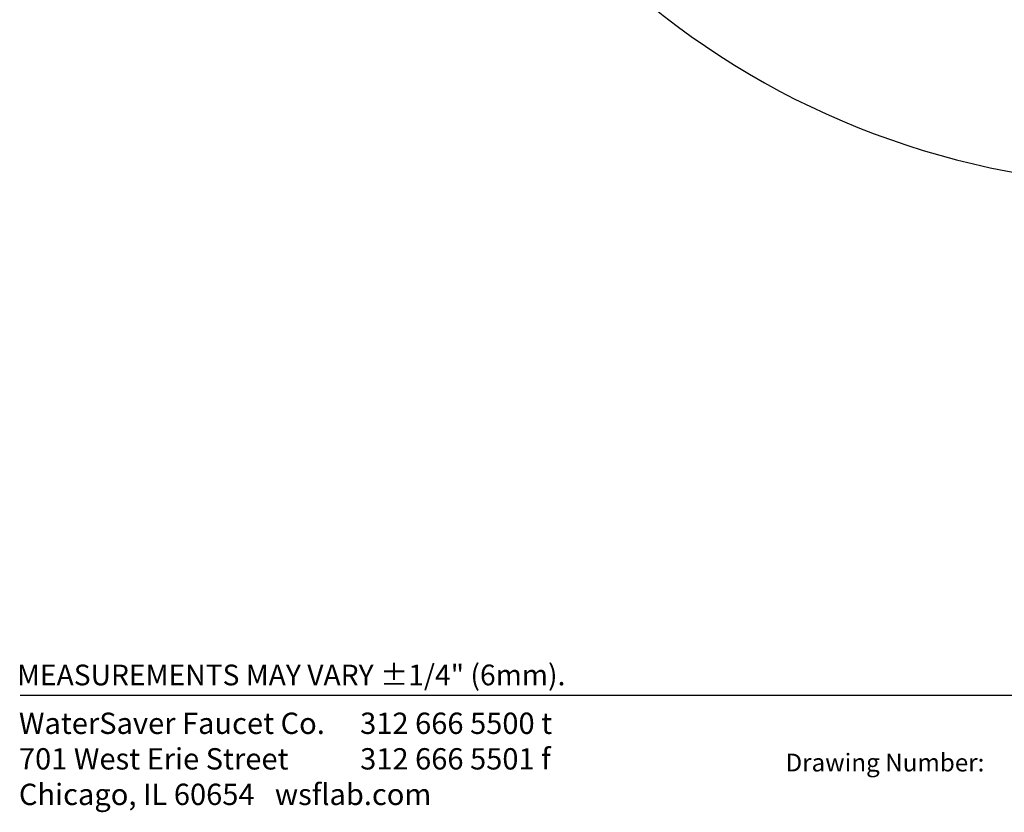
# Model space of a CAD drawing. Extents: x 1.2 to 16.5, y 0.7 to 20.8.
# Drawn here: x 1.2 to 7.9, y 0.7 to 6.1 of the extents above; entities that cross this region are included whole.
import ezdxf
from ezdxf.enums import TextEntityAlignment as Align

# ---------------------------------------------------------------- set-up
doc = ezdxf.new("R2010")
doc.units = 0
doc.header["$LTSCALE"] = 2
doc.header["$MEASUREMENT"] = 0
doc.layers.get('0').update_dxf_attribs({"linetype": 'CONTINUOUS'})
doc.styles.add('PLATE', font='MyriadPro-Regular.ttf')
doc.styles.add('ROMAND', font='MyriadPro-Regular.ttf')
doc.styles.add('ROMANS', font='MyriadPro-Regular.ttf')
doc.styles.get("Standard").update_dxf_attribs({"font": 'MyriadPro-Regular.ttf'})

# ---------------------------------------------------------------- blocks, each defined once
blk = doc.blocks.new('CTITLE')
blk.add_line((-7.7035, -9.7556), (-0.0785, -9.7556))
at = {"style": 'ROMANS'}
blk.add_text('MEASUREMENTS MAY VARY %%p1/4" (6mm).', height=0.07, dxfattribs=at).set_placement((-7.7146, -9.7446), align=Align.BOTTOM_LEFT)
blk.add_text('Drawing Number:', height=0.06).set_placement((-5.1182, -9.9537), align=Align.TOP_LEFT)
at = {"insert": (-7.7081, -9.815), "char_height": 0.072049, "attachment_point": 1, "style": 'ROMAND'}
blk.add_mtext_dynamic_manual_height_columns('WaterSaver Faucet Co.^I312 666 5500 t\\P701 West Erie Street^I312 666 5501 f\\P\\pt1.1528;Chicago, IL 60654^Iwsflab.com', width=1.908811, gutter_width=0.5, heights=[0.4069], dxfattribs=at)
at = {"style": 'PLATE', "width": 0.95}
for tag, p, height in [('PLATE1', (-7.7035, -1.0247), 0.14), ('DESC1', (-7.7035, -1.1847), 0.1), ('DESC1', (-7.7035, -1.3447), 0.1), ('DESC1', (-7.7035, -1.5047), 0.1), ('PLATE2', (-7.7035, -1.7747), 0.14), ('DESC2', (-7.7035, -1.9347), 0.1), ('DESC2', (-7.7035, -2.0947), 0.1), ('DESC2', (-7.7035, -2.2547), 0.1), ('DWG', (-4.331, -10.063), 0.14), ('REV', (-1.7936, -10.0611), 0.1)]:
    blk.add_attdef(tag, p, '', height=height, dxfattribs=at)

msp = doc.modelspace()

# ---------------------------------------------------------------- linework, layer by layer
at = {"color": 2}
msp.add_arc((8.9368, 10.3708), 5.4367, 227.10787, 266.68798, dxfattribs=at)

# ---------------------------------------------------------------- block references
at = {"xscale": 2, "yscale": 2, "zscale": 2}
msp.add_blockref('CTITLE', (16.6582, 21.0005), dxfattribs=at)

doc.saveas('drawing.dxf')
